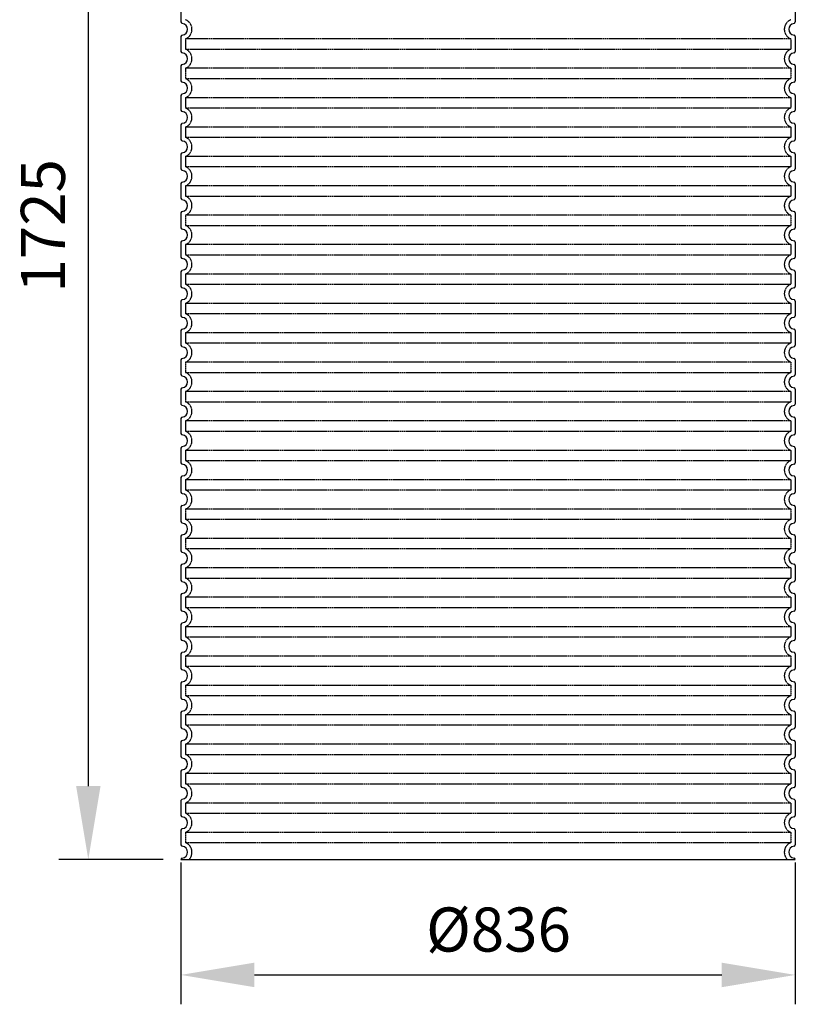
# Model space of a CAD drawing. Extents: x -1656 to 9834, y 6797 to 13482.
# Drawn here: x -379 to 677, y 10815 to 12155 of the extents above; entities that cross this region are included whole.
import ezdxf

# ---------------------------------------------------------------- set-up
doc = ezdxf.new("R2010")
doc.units = 0
doc.linetypes.add('DASHED', pattern=[0.2068, 0.1655, -0.0413])
doc.layers.get('DEFPOINTS').update_dxf_attribs({"linetype": 'CONTINUOUS'})
for name, color, linetype in [('AM_5', 3, 'CONTINUOUS'), ('SKRYTÁ__ISO_', 1, 'DASHED'), ('VIDITELNÁ__ISO_', 7, 'CONTINUOUS')]:
    doc.layers.add(name, color=color, linetype=linetype)
doc.dimstyles.new('VARIABEL-ST', dxfattribs={"dimscale": 40, "dimtxt": 7, "dimasz": 2.5, "dimexe": 1, "dimexo": 1, "dimgap": 0.6, "dimtad": 1, "dimtxsty": 'STANDARD', "dimcen": 0, "dimclrd": 256, "dimclre": 256, "dimclrt": 5, "dimazin": 3, "dimtp": 0.1, "dimtm": 0.1, "dimtfac": 0.71, "dimtdec": 3, "dimtmove": 0, "dimatfit": 3, "dimtzin": 0})

# ---------------------------------------------------------------- blocks, each defined once
blk = doc.blocks.new('*D13')
at = {"layer": 'AM_5'}
for p, q in [((-159.5, 11007.7), (-159.5, 10814.8)), ((676.5, 11007.7), (676.5, 10814.8)), ((-59.5, 10854.8), (576.5, 10854.8))]:
    blk.add_line(p, q, dxfattribs=at)
for points in [[(-59.5, 10871.5), (-59.5, 10838.1), (-159.5, 10854.8)], [(576.5, 10871.5), (576.5, 10838.1), (676.5, 10854.8)]]:
    blk.add_solid(points, dxfattribs=at)
at = {"layer": 'DEFPOINTS', "color": 0}
for p in [(-159.5, 11047.7), (676.5, 11047.7), (676.5, 10854.8)]:
    blk.add_point(p, dxfattribs=at)
at = {"layer": 'AM_5', "color": 2, "insert": (272.7, 10908.8), "char_height": 60, "attachment_point": 5}
blk.add_mtext('Ø836', dxfattribs=at)
blk = doc.blocks.new('*D15')
at = {"layer": 'AM_5'}
for p, q in [((-183.4, 12736.9), (-325.5, 12736.9)), ((-285.5, 12636.9), (-285.5, 11111.9)), ((-183.4, 11011.9), (-325.5, 11011.9))]:
    blk.add_line(p, q, dxfattribs=at)
for points in [[(-302.1, 12636.9), (-268.8, 12636.9), (-285.5, 12736.9)], [(-302.1, 11111.9), (-268.8, 11111.9), (-285.5, 11011.9)]]:
    blk.add_solid(points, dxfattribs=at)
at = {"layer": 'DEFPOINTS', "color": 0}
for p in [(-143.4, 12736.9), (-285.5, 11011.9), (-143.4, 11011.9)]:
    blk.add_point(p, dxfattribs=at)
at = {"layer": 'AM_5', "color": 2, "insert": (-339.5, 11874.4), "char_height": 60, "attachment_point": 5, "rotation": 90}
blk.add_mtext('1725', dxfattribs=at)

msp = doc.modelspace()

# ---------------------------------------------------------------- linework, layer by layer
at = {"layer": 'SKRYTÁ__ISO_', "ltscale": 13.039331}
for p, q in [((670.6, 12128.8), (-153.4, 12128.8)), ((-153.4, 12115), (670.6, 12115)), ((670.6, 12088.8), (-153.4, 12088.8)), ((-153.4, 12075), (670.6, 12075)), ((670.6, 12048.8), (-153.4, 12048.8)), ((-153.4, 12035), (670.6, 12035)), ((670.6, 12008.8), (-153.4, 12008.8)), ((-153.4, 11995), (670.6, 11995)), ((670.6, 11968.8), (-153.4, 11968.8)), ((-153.4, 11955), (670.6, 11955)), ((670.6, 11928.8), (-153.4, 11928.8)), ((-153.4, 11915), (670.6, 11915)), ((670.6, 11888.8), (-153.4, 11888.8)), ((-153.4, 11875), (670.6, 11875)), ((670.6, 11848.8), (-153.4, 11848.8)), ((-153.4, 11835), (670.6, 11835)), ((670.6, 11808.8), (-153.4, 11808.8)), ((-153.4, 11795), (670.6, 11795)), ((670.6, 11768.8), (-153.4, 11768.8)), ((-153.4, 11755), (670.6, 11755)), ((670.6, 11728.8), (-153.4, 11728.8)), ((-153.4, 11715), (670.6, 11715)), ((670.6, 11688.8), (-153.4, 11688.8)), ((-153.4, 11675), (670.6, 11675)), ((670.6, 11648.8), (-153.4, 11648.8)), ((-153.4, 11635), (670.6, 11635)), ((670.6, 11608.8), (-153.4, 11608.8)), ((-153.4, 11595), (670.6, 11595)), ((670.6, 11568.8), (-153.4, 11568.8)), ((-153.4, 11555), (670.6, 11555)), ((670.6, 11528.8), (-153.4, 11528.8)), ((-153.4, 11515), (670.6, 11515)), ((670.6, 11488.8), (-153.4, 11488.8)), ((-153.4, 11475), (670.6, 11475)), ((670.6, 11448.8), (-153.4, 11448.8)), ((-153.4, 11435), (670.6, 11435)), ((670.6, 11408.8), (-153.4, 11408.8)), ((-153.4, 11395), (670.6, 11395)), ((670.6, 11368.8), (-153.4, 11368.8)), ((-153.4, 11355), (670.6, 11355)), ((670.6, 11328.8), (-153.4, 11328.8)), ((-153.4, 11315), (670.6, 11315)), ((670.6, 11288.8), (-153.4, 11288.8)), ((-153.4, 11275), (670.6, 11275)), ((670.6, 11248.8), (-153.4, 11248.8)), ((-153.4, 11235), (670.6, 11235)), ((670.6, 11208.8), (-153.4, 11208.8)), ((-153.4, 11195), (670.6, 11195)), ((670.6, 11168.8), (-153.4, 11168.8)), ((-153.4, 11155), (670.6, 11155)), ((670.6, 11128.8), (-153.4, 11128.8)), ((-153.4, 11115), (670.6, 11115)), ((670.6, 11088.8), (-153.4, 11088.8)), ((-153.4, 11075), (670.6, 11075)), ((670.6, 11048.8), (-153.4, 11048.8)), ((-153.4, 11035), (670.6, 11035))]:
    msp.add_line(p, q, dxfattribs=at)
at = {"layer": 'SKRYTÁ__ISO_', "ltscale": 2.635983}
for p, q in [((-153.4, 12128.8), (-153.4, 12115)), ((670.6, 12128.8), (670.6, 12115)), ((-153.4, 12088.8), (-153.4, 12075)), ((670.6, 12088.8), (670.6, 12075)), ((-153.4, 12048.8), (-153.4, 12035)), ((670.6, 12048.8), (670.6, 12035)), ((-153.4, 12008.8), (-153.4, 11995)), ((670.6, 12008.8), (670.6, 11995)), ((-153.4, 11968.8), (-153.4, 11955)), ((670.6, 11968.8), (670.6, 11955)), ((-153.4, 11928.8), (-153.4, 11915)), ((670.6, 11928.8), (670.6, 11915)), ((-153.4, 11888.8), (-153.4, 11875)), ((670.6, 11888.8), (670.6, 11875)), ((-153.4, 11848.8), (-153.4, 11835)), ((670.6, 11848.8), (670.6, 11835)), ((-153.4, 11808.8), (-153.4, 11795)), ((670.6, 11808.8), (670.6, 11795)), ((-153.4, 11768.8), (-153.4, 11755)), ((670.6, 11768.8), (670.6, 11755)), ((-153.4, 11728.8), (-153.4, 11715)), ((670.6, 11728.8), (670.6, 11715)), ((-153.4, 11688.8), (-153.4, 11675)), ((670.6, 11688.8), (670.6, 11675)), ((-153.4, 11648.8), (-153.4, 11635)), ((670.6, 11648.8), (670.6, 11635)), ((-153.4, 11608.8), (-153.4, 11595)), ((670.6, 11608.8), (670.6, 11595)), ((-153.4, 11568.8), (-153.4, 11555)), ((670.6, 11568.8), (670.6, 11555)), ((-153.4, 11528.8), (-153.4, 11515)), ((670.6, 11528.8), (670.6, 11515)), ((-153.4, 11488.8), (-153.4, 11475)), ((670.6, 11488.8), (670.6, 11475)), ((-153.4, 11448.8), (-153.4, 11435)), ((670.6, 11448.8), (670.6, 11435)), ((-153.4, 11408.8), (-153.4, 11395)), ((670.6, 11408.8), (670.6, 11395)), ((-153.4, 11368.8), (-153.4, 11355)), ((670.6, 11368.8), (670.6, 11355)), ((-153.4, 11328.8), (-153.4, 11315)), ((670.6, 11328.8), (670.6, 11315)), ((-153.4, 11288.8), (-153.4, 11275)), ((670.6, 11288.8), (670.6, 11275)), ((-153.4, 11248.8), (-153.4, 11235)), ((670.6, 11248.8), (670.6, 11235)), ((-153.4, 11208.8), (-153.4, 11195)), ((670.6, 11208.8), (670.6, 11195)), ((-153.4, 11168.8), (-153.4, 11155)), ((670.6, 11168.8), (670.6, 11155)), ((-153.4, 11128.8), (-153.4, 11115)), ((670.6, 11128.8), (670.6, 11115)), ((-153.4, 11088.8), (-153.4, 11075)), ((670.6, 11088.8), (670.6, 11075)), ((-153.4, 11048.8), (-153.4, 11035)), ((670.6, 11048.8), (670.6, 11035))]:
    msp.add_line(p, q, dxfattribs=at)
at = {"layer": 'SKRYTÁ__ISO_', "ltscale": 6.426379}
for centre, start, end in [((-158.4, 12141.9), 290.9248, 69.0752), ((675.6, 12141.9), 110.9248, 249.0752), ((-158.4, 12101.9), 290.9248, 69.0752), ((675.6, 12101.9), 110.9248, 249.0752), ((-158.4, 12061.9), 290.9248, 69.0752), ((675.6, 12061.9), 110.9248, 249.0752), ((-158.4, 12021.9), 290.9248, 69.0752), ((675.6, 12021.9), 110.9248, 249.0752), ((-158.4, 11981.9), 290.9248, 69.0752), ((675.6, 11981.9), 110.9248, 249.0752), ((-158.4, 11941.9), 290.9248, 69.0752), ((675.6, 11941.9), 110.9248, 249.0752), ((-158.4, 11901.9), 290.9248, 69.0752), ((675.6, 11901.9), 110.9248, 249.0752), ((-158.4, 11861.9), 290.9248, 69.0752), ((675.6, 11861.9), 110.9248, 249.0752), ((-158.4, 11821.9), 290.9248, 69.0752), ((675.6, 11821.9), 110.9248, 249.0752), ((-158.4, 11781.9), 290.9248, 69.0752), ((675.6, 11781.9), 110.9248, 249.0752), ((-158.4, 11741.9), 290.9248, 69.0752), ((675.6, 11741.9), 110.9248, 249.0752), ((-158.4, 11701.9), 290.9248, 69.0752), ((675.6, 11701.9), 110.9248, 249.0752), ((-158.4, 11661.9), 290.9248, 69.0752), ((675.6, 11661.9), 110.9248, 249.0752), ((-158.4, 11621.9), 290.9248, 69.0752), ((675.6, 11621.9), 110.9248, 249.0752), ((-158.4, 11581.9), 290.9248, 69.0752), ((675.6, 11581.9), 110.9248, 249.0752), ((-158.4, 11541.9), 290.9248, 69.0752), ((675.6, 11541.9), 110.9248, 249.0752), ((-158.4, 11501.9), 290.9248, 69.0752), ((675.6, 11501.9), 110.9248, 249.0752), ((-158.4, 11461.9), 290.9248, 69.0752), ((675.6, 11461.9), 110.9248, 249.0752), ((-158.4, 11421.9), 290.9248, 69.0752), ((675.6, 11421.9), 110.9248, 249.0752), ((-158.4, 11381.9), 290.9248, 69.0752), ((675.6, 11381.9), 110.9248, 249.0752), ((-158.4, 11341.9), 290.9248, 69.0752), ((675.6, 11341.9), 110.9248, 249.0752), ((-158.4, 11301.9), 290.9248, 69.0752), ((675.6, 11301.9), 110.9248, 249.0752), ((-158.4, 11261.9), 290.9248, 69.0752), ((675.6, 11261.9), 110.9248, 249.0752), ((-158.4, 11221.9), 290.9248, 69.0752), ((675.6, 11221.9), 110.9248, 249.0752), ((-158.4, 11181.9), 290.9248, 69.0752), ((675.6, 11181.9), 110.9248, 249.0752), ((-158.4, 11141.9), 290.9248, 69.0752), ((675.6, 11141.9), 110.9248, 249.0752), ((-158.4, 11101.9), 290.9248, 69.0752), ((675.6, 11101.9), 110.9248, 249.0752), ((-158.4, 11061.9), 290.9248, 69.0752), ((675.6, 11061.9), 110.9248, 249.0752)]:
    msp.add_arc(centre, 14, start, end, dxfattribs=at)
at = {"layer": 'SKRYTÁ__ISO_', "ltscale": 5.333649}
for centre, start, end in [((-158.4, 11021.9), 314.4153, 69.0752), ((675.6, 11021.9), 110.9248, 225.5847)]:
    msp.add_arc(centre, 14, start, end, dxfattribs=at)
at = {"layer": 'VIDITELNÁ__ISO_'}
for p, q in [((-159.4, 12172), (-159.4, 12151.9)), ((676.6, 12172), (676.6, 12151.9)), ((-159.4, 12132), (-159.4, 12111.9)), ((676.6, 12132), (676.6, 12111.9)), ((-159.4, 12092), (-159.4, 12071.9)), ((676.6, 12092), (676.6, 12071.9)), ((-159.4, 12052), (-159.4, 12031.9)), ((676.6, 12052), (676.6, 12031.9)), ((-159.4, 12012), (-159.4, 11991.9)), ((676.6, 12012), (676.6, 11991.9)), ((-159.4, 11972), (-159.4, 11951.9)), ((676.6, 11972), (676.6, 11951.9)), ((-159.4, 11932), (-159.4, 11911.9)), ((676.6, 11932), (676.6, 11911.9)), ((-159.4, 11892), (-159.4, 11871.9)), ((676.6, 11892), (676.6, 11871.9)), ((-159.4, 11852), (-159.4, 11831.9)), ((676.6, 11852), (676.6, 11831.9)), ((-159.4, 11812), (-159.4, 11791.9)), ((676.6, 11812), (676.6, 11791.9)), ((-159.4, 11772), (-159.4, 11751.9)), ((676.6, 11772), (676.6, 11751.9)), ((-159.4, 11732), (-159.4, 11711.9)), ((676.6, 11732), (676.6, 11711.9)), ((-159.4, 11692), (-159.4, 11671.9)), ((676.6, 11692), (676.6, 11671.9)), ((-159.4, 11652), (-159.4, 11631.9)), ((676.6, 11652), (676.6, 11631.9)), ((-159.4, 11612), (-159.4, 11591.9)), ((676.6, 11612), (676.6, 11591.9)), ((-159.4, 11572), (-159.4, 11551.9)), ((676.6, 11572), (676.6, 11551.9)), ((-159.4, 11532), (-159.4, 11511.9)), ((676.6, 11532), (676.6, 11511.9)), ((-159.4, 11492), (-159.4, 11471.9)), ((676.6, 11492), (676.6, 11471.9)), ((-159.4, 11452), (-159.4, 11431.9)), ((676.6, 11452), (676.6, 11431.9)), ((-159.4, 11412), (-159.4, 11391.9)), ((676.6, 11412), (676.6, 11391.9)), ((-159.4, 11372), (-159.4, 11351.9)), ((676.6, 11372), (676.6, 11351.9)), ((-159.4, 11332), (-159.4, 11311.9)), ((676.6, 11332), (676.6, 11311.9)), ((-159.4, 11292), (-159.4, 11271.9)), ((676.6, 11292), (676.6, 11271.9)), ((-159.4, 11252), (-159.4, 11231.9)), ((676.6, 11252), (676.6, 11231.9)), ((-159.4, 11212), (-159.4, 11191.9)), ((676.6, 11212), (676.6, 11191.9)), ((-159.4, 11172), (-159.4, 11151.9)), ((676.6, 11172), (676.6, 11151.9)), ((-159.4, 11132), (-159.4, 11111.9)), ((676.6, 11132), (676.6, 11111.9)), ((-159.4, 11092), (-159.4, 11071.9)), ((676.6, 11092), (676.6, 11071.9)), ((-159.4, 11052), (-159.4, 11031.9)), ((676.6, 11052), (676.6, 11031.9)), ((-159.4, 11012), (-159.4, 11011.9)), ((-159.4, 11011.9), (676.6, 11011.9)), ((676.6, 11012), (676.6, 11011.9))]:
    msp.add_line(p, q, dxfattribs=at)
for centre, radius, start, end in [((-157.4, 12151.9), 2, 180, 264.2608), ((-158.4, 12141.9), 8, 275.7392, 84.2608), ((675.6, 12141.9), 8, 95.7392, 264.2608), ((674.6, 12151.9), 2, 275.7392, 0), ((-157.4, 12132), 2, 95.7392, 180), ((674.6, 12132), 2, 0, 84.2608), ((-157.4, 12111.9), 2, 180, 264.2608), ((-158.4, 12101.9), 8, 275.7392, 84.2608), ((675.6, 12101.9), 8, 95.7392, 264.2608), ((674.6, 12111.9), 2, 275.7392, 0), ((-157.4, 12092), 2, 95.7392, 180), ((674.6, 12092), 2, 0, 84.2608), ((-157.4, 12071.9), 2, 180, 264.2608), ((-158.4, 12061.9), 8, 275.7392, 84.2608), ((675.6, 12061.9), 8, 95.7392, 264.2608), ((674.6, 12071.9), 2, 275.7392, 0), ((-157.4, 12052), 2, 95.7392, 180), ((674.6, 12052), 2, 0, 84.2608), ((-157.4, 12031.9), 2, 180, 264.2608), ((-158.4, 12021.9), 8, 275.7392, 84.2608), ((675.6, 12021.9), 8, 95.7392, 264.2608), ((674.6, 12031.9), 2, 275.7392, 0), ((-157.4, 12012), 2, 95.7392, 180), ((674.6, 12012), 2, 0, 84.2608), ((-157.4, 11991.9), 2, 180, 264.2608), ((-158.4, 11981.9), 8, 275.7392, 84.2608), ((675.6, 11981.9), 8, 95.7392, 264.2608), ((674.6, 11991.9), 2, 275.7392, 0), ((-157.4, 11972), 2, 95.7392, 180), ((674.6, 11972), 2, 0, 84.2608), ((-157.4, 11951.9), 2, 180, 264.2608), ((-158.4, 11941.9), 8, 275.7392, 84.2608), ((675.6, 11941.9), 8, 95.7392, 264.2608), ((674.6, 11951.9), 2, 275.7392, 0), ((-157.4, 11932), 2, 95.7392, 180), ((674.6, 11932), 2, 0, 84.2608), ((-157.4, 11911.9), 2, 180, 264.2608), ((-158.4, 11901.9), 8, 275.7392, 84.2608), ((675.6, 11901.9), 8, 95.7392, 264.2608), ((674.6, 11911.9), 2, 275.7392, 0), ((-157.4, 11892), 2, 95.7392, 180), ((674.6, 11892), 2, 0, 84.2608), ((-157.4, 11871.9), 2, 180, 264.2608), ((-158.4, 11861.9), 8, 275.7392, 84.2608), ((675.6, 11861.9), 8, 95.7392, 264.2608), ((674.6, 11871.9), 2, 275.7392, 0), ((-157.4, 11852), 2, 95.7392, 180), ((674.6, 11852), 2, 0, 84.2608), ((-157.4, 11831.9), 2, 180, 264.2608), ((-158.4, 11821.9), 8, 275.7392, 84.2608), ((675.6, 11821.9), 8, 95.7392, 264.2608), ((674.6, 11831.9), 2, 275.7392, 0), ((-157.4, 11812), 2, 95.7392, 180), ((674.6, 11812), 2, 0, 84.2608), ((-157.4, 11791.9), 2, 180, 264.2608), ((-158.4, 11781.9), 8, 275.7392, 84.2608), ((675.6, 11781.9), 8, 95.7392, 264.2608), ((674.6, 11791.9), 2, 275.7392, 0), ((-157.4, 11772), 2, 95.7392, 180), ((674.6, 11772), 2, 0, 84.2608), ((-157.4, 11751.9), 2, 180, 264.2608), ((-158.4, 11741.9), 8, 275.7392, 84.2608), ((675.6, 11741.9), 8, 95.7392, 264.2608), ((674.6, 11751.9), 2, 275.7392, 0), ((-157.4, 11732), 2, 95.7392, 180), ((674.6, 11732), 2, 0, 84.2608), ((-157.4, 11711.9), 2, 180, 264.2608), ((-158.4, 11701.9), 8, 275.7392, 84.2608), ((675.6, 11701.9), 8, 95.7392, 264.2608), ((674.6, 11711.9), 2, 275.7392, 0), ((-157.4, 11692), 2, 95.7392, 180), ((674.6, 11692), 2, 0, 84.2608), ((-157.4, 11671.9), 2, 180, 264.2608), ((-158.4, 11661.9), 8, 275.7392, 84.2608), ((675.6, 11661.9), 8, 95.7392, 264.2608), ((674.6, 11671.9), 2, 275.7392, 0), ((-157.4, 11652), 2, 95.7392, 180), ((674.6, 11652), 2, 0, 84.2608), ((-157.4, 11631.9), 2, 180, 264.2608), ((-158.4, 11621.9), 8, 275.7392, 84.2608), ((675.6, 11621.9), 8, 95.7392, 264.2608), ((674.6, 11631.9), 2, 275.7392, 0), ((-157.4, 11612), 2, 95.7392, 180), ((674.6, 11612), 2, 0, 84.2608), ((-157.4, 11591.9), 2, 180, 264.2608), ((-158.4, 11581.9), 8, 275.7392, 84.2608), ((675.6, 11581.9), 8, 95.7392, 264.2608), ((674.6, 11591.9), 2, 275.7392, 0), ((-157.4, 11572), 2, 95.7392, 180), ((674.6, 11572), 2, 0, 84.2608), ((-157.4, 11551.9), 2, 180, 264.2608), ((-158.4, 11541.9), 8, 275.7392, 84.2608), ((675.6, 11541.9), 8, 95.7392, 264.2608), ((674.6, 11551.9), 2, 275.7392, 0), ((-157.4, 11532), 2, 95.7392, 180), ((674.6, 11532), 2, 0, 84.2608), ((-157.4, 11511.9), 2, 180, 264.2608), ((-158.4, 11501.9), 8, 275.7392, 84.2608), ((675.6, 11501.9), 8, 95.7392, 264.2608), ((674.6, 11511.9), 2, 275.7392, 0), ((-157.4, 11492), 2, 95.7392, 180), ((674.6, 11492), 2, 0, 84.2608), ((-157.4, 11471.9), 2, 180, 264.2608), ((-158.4, 11461.9), 8, 275.7392, 84.2608), ((675.6, 11461.9), 8, 95.7392, 264.2608), ((674.6, 11471.9), 2, 275.7392, 0), ((-157.4, 11452), 2, 95.7392, 180), ((674.6, 11452), 2, 0, 84.2608), ((-157.4, 11431.9), 2, 180, 264.2608), ((674.6, 11431.9), 2, 275.7392, 0), ((-158.4, 11421.9), 8, 275.7392, 84.2608), ((675.6, 11421.9), 8, 95.7392, 264.2608), ((-157.4, 11412), 2, 95.7392, 180), ((674.6, 11412), 2, 0, 84.2608), ((-157.4, 11391.9), 2, 180, 264.2608), ((674.6, 11391.9), 2, 275.7392, 0), ((-158.4, 11381.9), 8, 275.7392, 84.2608), ((675.6, 11381.9), 8, 95.7392, 264.2608), ((-157.4, 11372), 2, 95.7392, 180), ((674.6, 11372), 2, 0, 84.2608), ((-157.4, 11351.9), 2, 180, 264.2608), ((674.6, 11351.9), 2, 275.7392, 0), ((-158.4, 11341.9), 8, 275.7392, 84.2608), ((675.6, 11341.9), 8, 95.7392, 264.2608), ((-157.4, 11332), 2, 95.7392, 180), ((674.6, 11332), 2, 0, 84.2608), ((-157.4, 11311.9), 2, 180, 264.2608), ((674.6, 11311.9), 2, 275.7392, 0), ((-158.4, 11301.9), 8, 275.7392, 84.2608), ((675.6, 11301.9), 8, 95.7392, 264.2608), ((-157.4, 11292), 2, 95.7392, 180), ((674.6, 11292), 2, 0, 84.2608), ((-157.4, 11271.9), 2, 180, 264.2608), ((674.6, 11271.9), 2, 275.7392, 0), ((-158.4, 11261.9), 8, 275.7392, 84.2608), ((675.6, 11261.9), 8, 95.7392, 264.2608), ((-157.4, 11252), 2, 95.7392, 180), ((674.6, 11252), 2, 0, 84.2608), ((-157.4, 11231.9), 2, 180, 264.2608), ((674.6, 11231.9), 2, 275.7392, 0), ((-158.4, 11221.9), 8, 275.7392, 84.2608), ((675.6, 11221.9), 8, 95.7392, 264.2608), ((-157.4, 11212), 2, 95.7392, 180), ((674.6, 11212), 2, 0, 84.2608), ((-157.4, 11191.9), 2, 180, 264.2608), ((674.6, 11191.9), 2, 275.7392, 0), ((-158.4, 11181.9), 8, 275.7392, 84.2608), ((675.6, 11181.9), 8, 95.7392, 264.2608), ((-157.4, 11172), 2, 95.7392, 180), ((674.6, 11172), 2, 0, 84.2608), ((-157.4, 11151.9), 2, 180, 264.2608), ((674.6, 11151.9), 2, 275.7392, 0), ((-158.4, 11141.9), 8, 275.7392, 84.2608), ((675.6, 11141.9), 8, 95.7392, 264.2608), ((-157.4, 11132), 2, 95.7392, 180), ((674.6, 11132), 2, 0, 84.2608), ((-157.4, 11111.9), 2, 180, 264.2608), ((674.6, 11111.9), 2, 275.7392, 0), ((-158.4, 11101.9), 8, 275.7392, 84.2608), ((675.6, 11101.9), 8, 95.7392, 264.2608), ((-157.4, 11092), 2, 95.7392, 180), ((674.6, 11092), 2, 0, 84.2608), ((-157.4, 11071.9), 2, 180, 264.2608), ((674.6, 11071.9), 2, 275.7392, 0), ((-158.4, 11061.9), 8, 275.7392, 84.2608), ((675.6, 11061.9), 8, 95.7392, 264.2608), ((-157.4, 11052), 2, 95.7392, 180), ((674.6, 11052), 2, 0, 84.2608), ((-157.4, 11031.9), 2, 180, 264.2608), ((-158.4, 11021.9), 8, 275.7392, 84.2608), ((675.6, 11021.9), 8, 95.7392, 264.2608), ((674.6, 11031.9), 2, 275.7392, 0), ((-157.4, 11012), 2, 95.7392, 180), ((674.6, 11012), 2, 0, 84.2608)]:
    msp.add_arc(centre, radius, start, end, dxfattribs=at)

# ---------------------------------------------------------------- dimensions: what is measured, and where the dimension line sits
at = {"layer": 'AM_5'}
dim = msp.add_linear_dim(base=(-285.5, 11011.9), p1=(-143.4, 12736.9), p2=(-143.4, 11011.9), angle=90, dimstyle='VARIABEL-ST', override={"dimtxt": 1.5, "dimtoh": 1, "dimdec": 0, "dimpost": '<>', "dimclrt": 2, "dimtofl": 0, "dimatfit": 0}, dxfattribs=at)
dim.commit()
dim.dimension.update_dxf_attribs({"geometry": '*D15', "text_midpoint": (-285.5, 11874.4), "dimtype": 160})
dim = msp.add_linear_dim(base=(676.5, 10854.8), p1=(-159.5, 11047.7), p2=(676.5, 11047.7), text='Ø<>', dimstyle='VARIABEL-ST', override={"dimtxt": 1.5, "dimtoh": 1, "dimdec": 0, "dimpost": '<>', "dimclrt": 2, "dimtofl": 0, "dimatfit": 0}, dxfattribs=at)
dim.commit()
dim.dimension.update_dxf_attribs({"geometry": '*D13', "text_midpoint": (272.7, 10854.8), "dimtype": 160})

doc.saveas('drawing.dxf')
